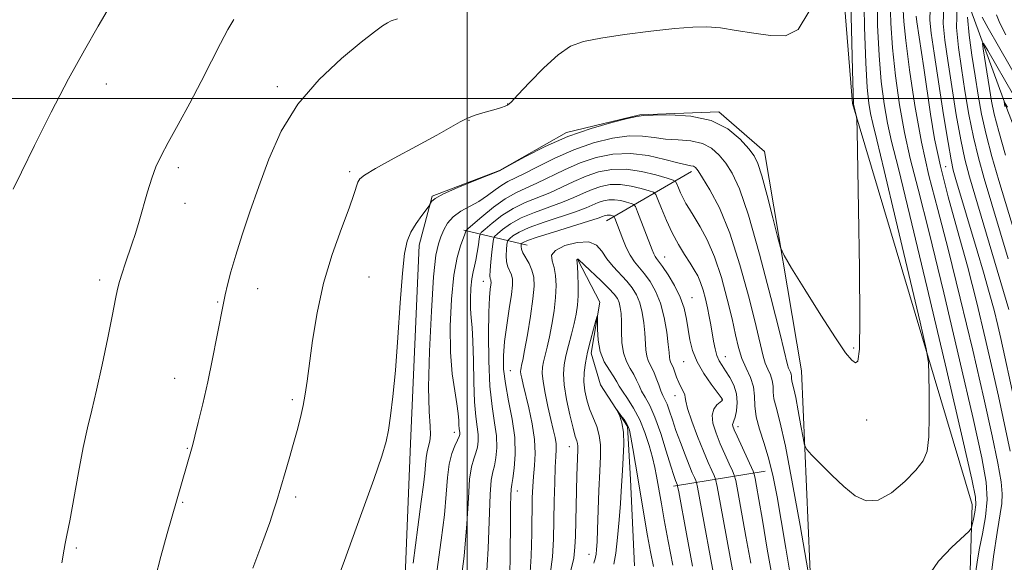
# Model space of a CAD drawing. Extents: x 2142300 to 2145200, y 337300 to 340200.
# Drawn here: x 2142906 to 2143113, y 337902 to 338017 of the extents above; entities that cross this region are included whole.
import ezdxf

# ---------------------------------------------------------------- set-up
doc = ezdxf.new("R2010")
doc.units = 0
doc.header["$MEASUREMENT"] = 0
doc.linetypes.add('rvrstm', pattern=[117.1, 50, -3.9, 0.5, -3.9, 0.5, -3.9, 0.5, -3.9, 50])
for name, color, linetype, lineweight in [('DTM HARD BREAKLINE', 7, 'Continuous', 0), ('DTM SPOT ELEVATION', 2, 'Continuous', 13), ('GRID LINE', 7, 'Continuous', 0), ('INDEX CONTOUR', 41, 'Continuous', 13), ('INTERMEDIATE CONTOUR', 44, 'Continuous', 0), ('STREAM - RIVER SINGLE LINE', 142, 'rvrstm', 0)]:
    doc.layers.add(name, color=color, linetype=linetype, lineweight=lineweight)

msp = doc.modelspace()

# ---------------------------------------------------------------- linework, layer by layer
at = {"layer": 'DTM HARD BREAKLINE', "extrusion": (-0.3224703625778142, -0.1866173022649199, 0.928001534349107), "elevation": -753079.9186435535, "flags": 128}
msp.add_lwpolyline([(780885.9377225247, 1878800.252587397), (780885.9377225249, 1878822.476218963)], dxfattribs=at)
at = {"layer": 'DTM HARD BREAKLINE', "extrusion": (0.5387705498593449, -0.1295470760335953, 0.8324324895722205), "elevation": 1111755.778454079, "flags": 128}
msp.add_lwpolyline([(829609.9638517916, -1668058.434569079), (829609.9638517916, -1668074.928998442)], dxfattribs=at)
at = {"layer": 'DTM HARD BREAKLINE', "extrusion": (-0.4342486638261695, -0.07192384411243409, 0.8979170666677836), "elevation": -953900.2725637754, "flags": 128}
msp.add_lwpolyline([(16801.14770617976, 1948512.756138268), (16801.14770617976, 1948491.014275422)], dxfattribs=at)
at = {"layer": 'DTM HARD BREAKLINE'}
for points in [[(2143158.6, 337971.98, 1146.06), (2143140.64, 337999.86, 1147.69), (2143135.97, 338021.3, 1149.38), (2143137.88, 338065.54, 1151.45), (2143147, 338085.06, 1152.76), (2143158.67, 338100.88, 1153), (2143167.63, 338109.17, 1153.59), (2143169.65, 338114.33, 1154.39), (2143165.84, 338119.56, 1154.28), (2143158.52, 338121.39, 1154.24), (2143141.84, 338117.52, 1154.49), (2143128.19, 338113.83, 1155.31), (2143110.5, 338100.04, 1156.18), (2143089.83, 338088.02, 1157.64), (2143079.78, 338064.41, 1155.09), (2143077.35, 338045.01, 1151.97), (2143081.03, 337998.97, 1150.13), (2143106.2, 337914.63, 1146.79), (2143105.79, 337900.6, 1144.67), (2143103.36, 337865.87, 1144.41), (2143115.85, 337847.77, 1140.11), (2143131.64, 337834.38, 1132.73), (2143148.54, 337822.92, 1125.41)], [(2143112.01, 337835.73, 1138.04), (2143081.87, 337841.98, 1140.31), (2143073.07, 337846.21, 1141.05), (2143072.44, 337893.94, 1145.78), (2143070.32, 337942.76, 1149.1), (2143062.54, 337988.86, 1150.75), (2143052.94, 337997.2, 1150.09), (2143036.3, 337996.57, 1150.07), (2143020.92, 337992.89, 1150.13), (2143006.78, 337984.89, 1150.04), (2142992.67, 337979.47, 1150.09), (2142989.93, 337969.14, 1149.55), (2142988.06, 337927.5, 1149.47), (2142985.07, 337852.61, 1147.05), (2142995.68, 337807.99, 1144.78), (2143010.1, 337788.78, 1142.73), (2143034.05, 337772.04, 1141.23), (2143076.65, 337761.3, 1138.4), (2143097.46, 337751.51, 1138.15), (2143105.23, 337689, 1137.76), (2143105.57, 337651.21, 1134.49), (2143106.87, 337636.51, 1131.97), (2143090, 337634.59, 1135.07), (2143087.75, 337674.13, 1137.81)]]:
    msp.add_polyline3d(points, dxfattribs=at)
at = {"layer": 'DTM SPOT ELEVATION'}
for p in [(2142924.07, 338003.07, 1157.39), (2142960.05, 338002.53, 1154.34), (2143008.5, 337998.89, 1152.05), (2143000.41, 337995.39, 1151.93), (2142939.26, 337985.44, 1155.64), (2143100.69, 337985.66, 1138.9), (2142975.29, 337984.64, 1152.33), (2142940.62, 337978, 1155.31), (2143041.54, 337966.72, 1140.76), (2142922.72, 337961.83, 1156.35), (2142979.34, 337962.45, 1150.93), (2143003.37, 337961.55, 1142.73), (2142955.9, 337960.04, 1153.35), (2142947.5, 337957.24, 1154.12), (2143047.32, 337958.12, 1140.8), (2143081.31, 337947.57, 1150.22), (2143045.55, 337944.66, 1139.19), (2143054.3, 337945.74, 1142.79), (2143009.08, 337942.82, 1138.96), (2142938.44, 337941.17, 1154.68), (2142963.24, 337936.66, 1152.28), (2143043.75, 337937.56, 1137.34), (2143053.59, 337936.67, 1139.92), (2143084.05, 337932.41, 1149.37), (2142997.3, 337929.84, 1146.6), (2143057, 337930.98, 1142.53), (2142941.1, 337926.47, 1154.09), (2143021.52, 337926.81, 1134.74), (2143010.57, 337917.51, 1139.36), (2142940.13, 337915.12, 1153.87), (2142963.9, 337916.23, 1151.65), (2142917.77, 337905.53, 1155.8), (2143025.65, 337904.14, 1132.7)]:
    msp.add_point(p, dxfattribs=at)
at = {"layer": 'GRID LINE', "flags": 128}
for points in [[(2143000, 337500), (2143000, 340000)], [(2142500, 338000), (2145000, 338000)]]:
    msp.add_lwpolyline(points, dxfattribs=at)
at = {"layer": 'INDEX CONTOUR', "flags": 128}
for points, elevation in [([(2142970.764, 337893.706), (2142974.191, 337902.881), (2142977.582, 337912.168), (2142980.341, 337919.881), (2142982.039, 337924.844), (2142982.929, 337927.878), (2142983.433, 337930.31), (2142983.9, 337933.3), (2142984.395, 337937.355), (2142984.906, 337942.823), (2142985.422, 337949.756), (2142985.924, 337957.042), (2142986.394, 337963.278), (2142986.835, 337967.44), (2142987.372, 337970.019), (2142988.155, 337971.884), (2142989.26, 337973.7140000001), (2142990.455, 337975.4230000001), (2142991.987, 337977.4570000001), (2142992.214, 337977.787), (2142992.316, 337978.007), (2142992.53, 337978.367), (2142993.281, 337978.986), (2142995.037, 337979.953), (2142998.021, 337981.279), (2143001.477, 337982.697), (2143006.791, 337984.831), (2143009.201, 337986.162), (2143012.272, 337987.833), (2143016.428, 337989.9330000001), (2143021.189, 337992.019), (2143026.052, 337993.725), (2143030.44, 337994.986), (2143033.753, 337995.814), (2143035.687, 337996.2430000001), (2143037.104, 337996.414), (2143039.16, 337996.491), (2143042.664, 337996.5480000001), (2143047.037, 337996.31), (2143051.35, 337995.408), (2143054.849, 337993.638), (2143057.454, 337991.44), (2143059.255, 337989.418), (2143060.387, 337987.924), (2143061.177, 337986.321), (2143061.996, 337983.722), (2143063.104, 337979.61), (2143064.305, 337974.934), (2143065.295, 337971.013), (2143065.926, 337968.694), (2143066.694, 337966.97), (2143068.256, 337964.359), (2143071.017, 337959.874), (2143074.37, 337954.491), (2143077.45, 337949.675), (2143079.591, 337946.566), (2143080.902, 337944.989), (2143081.689, 337944.445), (2143082.206, 337944.785), (2143082.51, 337947.274), (2143082.609, 337953.5270000001), (2143082.525, 337964.2820000001), (2143082.342, 337976.762), (2143082.05, 337993.224), (2143081.983, 337995.5170000001), (2143081.898, 337996.162), (2143081.262, 337998.84), (2143081.234, 337999.2140000001), (2143081.171, 338001.096), (2143081.037, 338005.977), (2143080.817, 338014.624), (2143080.597, 338024.905)], 1150), ([(2143114.253, 337925.881), (2143111.761, 337937.413), (2143110.531, 337942.9330000001), (2143108.994, 337949.606), (2143107.199, 337957.05), (2143105.22, 337964.752), (2143103.156, 337972.254), (2143101.193, 337979.325), (2143099.536, 337985.788), (2143098.33, 337991.537), (2143097.459, 337996.751), (2143096.045, 338006.45), (2143094.58, 338016.126), (2143094.45, 338017.317)], 1140), ([(2143113.242, 337988.078), (2143111.813, 337993.041), (2143110.885, 337996.684), (2143110.321, 337999.4620000001), (2143109.889, 338002.1), (2143108.559, 338010.424), (2143108.398, 338011.636), (2143108.649, 338011.55), (2143109.525, 338010.0840000001), (2143114.933, 338000.7140000001)], 1130), ([(2143008.98, 337900.016), (2143009.036, 337903.752), (2143009.092, 337911.281), (2143009.126, 337914.326), (2143009.173, 337916.554), (2143009.244, 337917.881), (2143009.37, 337918.838), (2143009.585, 337920.116), (2143009.884, 337922.254), (2143010.094, 337925.191), (2143009.998, 337928.711), (2143009.467, 337932.5820000001), (2143008.713, 337936.479), (2143008.031, 337940.059), (2143007.663, 337943.104), (2143007.622, 337945.91), (2143007.863, 337948.904), (2143008.324, 337952.343), (2143008.857, 337955.822), (2143009.298, 337958.773), (2143009.514, 337960.78), (2143009.502, 337962.044), (2143009.293, 337962.925), (2143008.548, 337964.626), (2143008.269, 337965.698), (2143008.195, 337966.994), (2143008.264, 337968.2980000001), (2143008.373, 337969.3370000001), (2143008.457, 337969.925), (2143008.605, 337970.2430000001), (2143008.946, 337970.564), (2143009.629, 337971.109), (2143010.906, 337971.8920000001), (2143013.05, 337972.875), (2143016.166, 337974.008), (2143022.803, 337976.208), (2143025.005, 337977.031), (2143027.571, 337978.127), (2143028.644, 337978.485), (2143029.777, 337978.6990000001), (2143031.002, 337978.721), (2143032.313, 337978.535), (2143033.545, 337978.2380000001), (2143034.491, 337977.9620000001), (2143035.032, 337977.747), (2143035.38, 337977.284), (2143035.837, 337976.177), (2143038.945, 337968.181), (2143039.292, 337967.319), (2143039.542, 337966.81), (2143039.821, 337966.3970000001), (2143040.277, 337965.793), (2143041.064, 337964.7), (2143042.256, 337962.922), (2143043.613, 337960.666), (2143044.815, 337958.24), (2143045.621, 337955.894), (2143046.118, 337953.643), (2143046.468, 337951.444), (2143046.839, 337949.25), (2143047.408, 337947.008), (2143048.354, 337944.661), (2143049.76, 337942.219), (2143051.316, 337939.958), (2143053.649, 337936.836), (2143053.708, 337936.718), (2143053.695, 337936.633), (2143053.554, 337936.469), (2143052.525, 337935.596), (2143051.858, 337934.725), (2143051.503, 337933.4490000001), (2143051.702, 337931.721), (2143052.349, 337929.662), (2143053.251, 337927.432), (2143054.224, 337925.2090000001), (2143055.12, 337923.232), (2143055.803, 337921.758), (2143056.196, 337920.838), (2143056.487, 337919.706), (2143056.924, 337917.393), (2143058.653, 337907.901), (2143059.655, 337902.2980000001)], 1140), ([(2143030.853, 337902.095), (2143031.25, 337904.431), (2143031.635, 337907.718), (2143031.978, 337911.425), (2143032.242, 337914.838), (2143032.412, 337917.453), (2143032.656, 337921.818), (2143032.823, 337924.481), (2143032.936, 337927.318), (2143032.873, 337929.889), (2143032.561, 337931.849), (2143032.12, 337933.2040000001), (2143031.722, 337934.0480000001), (2143031.512, 337934.465), (2143031.539, 337934.476), (2143032.357, 337933.366), (2143032.991, 337932.485), (2143033.545, 337931.681), (2143033.896, 337931.066), (2143034.137, 337930.28), (2143034.415, 337928.84), (2143034.847, 337926.4020000001), (2143035.407, 337923.161), (2143037.951, 337908.045), (2143038.551, 337904.692), (2143039.209, 337901.597)], 1130)]:
    msp.add_lwpolyline(points, dxfattribs=dict(at, elevation=elevation))
at = {"layer": 'INTERMEDIATE CONTOUR', "flags": 128}
for points, elevation in [([(2142904.517, 337980.939), (2142906.218, 337984.504), (2142909.007, 337990.148), (2142912.512, 337997.106), (2142916.162, 338004.128), (2142919.481, 338010.1990000001), (2142922.366, 338015.245), (2142926.867, 338022.93)], 1158), ([(2142988.66, 337902.295), (2142989.603, 337909.906), (2142990.314, 337915.309), (2142990.794, 337918.795), (2142991.09, 337921.133), (2142991.257, 337922.972), (2142991.384, 337924.495), (2142991.57, 337925.766), (2142992.174, 337927.981), (2142992.316, 337929.296), (2142992.206, 337931.1130000001), (2142991.993, 337934.169), (2142991.896, 337939.3030000001), (2142992.074, 337946.872), (2142992.465, 337955.304), (2142992.952, 337962.543), (2142993.442, 337967.067), (2142993.937, 337969.486), (2142994.465, 337970.943), (2142995.073, 337972.367), (2142995.886, 337973.823), (2142997.05, 337975.164), (2142998.649, 337976.291), (2143002.469, 337978.376), (2143004.285, 337979.583), (2143005.913, 337980.794), (2143007.317, 337981.812), (2143008.537, 337982.529), (2143011.921, 337984.171), (2143014.818, 337985.6730000001), (2143018.436, 337987.477), (2143022.465, 337989.241), (2143026.602, 337990.668), (2143030.556, 337991.653), (2143034.044, 337992.139), (2143036.888, 337992.1230000001), (2143039.338, 337991.816), (2143041.755, 337991.484), (2143044.389, 337991.302), (2143047.059, 337991.0920000001), (2143049.475, 337990.5840000001), (2143051.426, 337989.575), (2143053.007, 337988.133), (2143054.389, 337986.3920000001), (2143055.749, 337984.293), (2143057.278, 337981), (2143059.172, 337975.4829999999), (2143061.508, 337967.271), (2143063.895, 337958.153), (2143065.825, 337950.471), (2143067.415, 337944.008), (2143067.616, 337943.3240000001), (2143068.006, 337942.4490000001), (2143068.146, 337942.031), (2143068.197, 337941.612), (2143068.21, 337941.168), (2143068.263, 337940.674), (2143068.421, 337940.0480000001), (2143068.704, 337938.9880000001), (2143069.123, 337937.136), (2143069.662, 337934.3340000001), (2143070.22, 337931.219), (2143070.67, 337928.631), (2143070.971, 337927.136), (2143071.434, 337926.222), (2143072.455, 337925.109), (2143074.298, 337923.222), (2143076.688, 337920.836), (2143079.217, 337918.437), (2143081.585, 337916.492), (2143083.916, 337915.396), (2143086.441, 337915.529), (2143089.276, 337917.076), (2143092.084, 337919.451), (2143094.412, 337921.874), (2143095.921, 337923.8340000001), (2143096.736, 337925.889), (2143097.095, 337928.859), (2143097.212, 337933.218), (2143097.199, 337938.035), (2143097.138, 337942.029), (2143097.031, 337944.537), (2143096.544, 337947.372), (2143095.26, 337952.963), (2143090.198, 337974.509), (2143087.74, 337984.8420000001), (2143086.16, 337991.322), (2143085.304, 337994.773), (2143084.835, 337996.8420000001), (2143084.47, 337999.038), (2143084.144, 338002.325), (2143083.845, 338007.53), (2143083.577, 338015.043), (2143083.413, 338023.523)], 1148), ([(2143096.675, 337899.136), (2143099.167, 337902.742), (2143101.933, 337905.7), (2143105.517, 337908.9620000001), (2143106.043, 337909.622), (2143106.259, 337910.344), (2143106.523, 337911.545), (2143106.812, 337913.056), (2143107.014, 337914.552), (2143106.949, 337916.187), (2143106.183, 337920), (2143104.221, 337928.504), (2143100.822, 337943.031), (2143096.779, 337960.191), (2143093.142, 337975.413), (2143090.711, 337985.278), (2143089.284, 337990.974), (2143088.407, 337994.844), (2143087.707, 337998.862), (2143087.117, 338003.554), (2143086.652, 338009.0820000001), (2143086.337, 338015.463), (2143086.23, 338022.141)], 1146), ([(2143106.937, 337900.1420000001), (2143107.326, 337903.041), (2143107.791, 337905.461), (2143108.42, 337908.4930000001), (2143109.031, 337912.0320000001), (2143109.372, 337915.6759999999), (2143109.201, 337919.376), (2143108.296, 337924.494), (2143106.443, 337932.7480000001), (2143103.581, 337945.055), (2143100.257, 337959.1230000001), (2143097.168, 337971.859), (2143094.855, 337980.975), (2143093.213, 337987.394), (2143091.98, 337992.846), (2143090.943, 337998.686), (2143090.09, 338004.784), (2143089.46, 338010.635), (2143089.091, 338015.864), (2143089.014, 338020.605)], 1144), ([(2143109.95, 337897.4280000001), (2143110.728, 337903.728), (2143111.461, 337908.747), (2143112.465, 337914.876), (2143112.574, 337916.888), (2143112.321, 337919.424), (2143111.627, 337923.3420000001), (2143110.43, 337929.085), (2143108.666, 337936.9930000001), (2143106.341, 337947.0790000001), (2143103.734, 337958.055), (2143101.194, 337968.306), (2143098.998, 337976.671), (2143097.142, 337983.813), (2143095.554, 337990.847), (2143094.179, 337998.51), (2143093.064, 338006.013), (2143092.268, 338012.188), (2143091.832, 338016.2), (2143091.69, 338018.552)], 1142), ([(2143115.162, 337936.3630000001), (2143112.255, 337949.5480000001), (2143111.629, 337952.26), (2143110.832, 337955.494), (2143109.835, 337959.255), (2143108.627, 337963.5), (2143107.297, 337967.997), (2143102.824, 337983.006), (2143102.262, 337984.9670000001), (2143101.783, 337987.12), (2143101.153, 337990.73), (2143100.222, 337996.567), (2143098.21, 338009.57), (2143097.583, 338013.762), (2143097.309, 338016.508), (2143097.375, 338018.7670000001)], 1138), ([(2143113.919, 337955.651), (2143105.665, 337983.546), (2143104.676, 337987.261), (2143103.818, 337991.3080000001), (2143102.886, 337996.606), (2143101.936, 338002.508), (2143101.087, 338007.97), (2143100.455, 338012.252), (2143100.151, 338015.806), (2143100.282, 338019.384)], 1136), ([(2143113.8, 337966.273), (2143108.759, 337983.172), (2143107.532, 337987.534), (2143106.483, 337991.885), (2143105.551, 337996.645), (2143104.714, 338001.598), (2143103.963, 338006.371), (2143103.322, 338010.72), (2143102.951, 338014.9230000001), (2143103.043, 338019.394)], 1134), ([(2142914.762, 337902.353), (2142915.198, 337905.287), (2142915.424, 337906.431), (2142915.793, 337908.185), (2142916.383, 337911.2170000001), (2142918.229, 337921.409), (2142919.231, 337926.624), (2142920.136, 337930.7720000001), (2142921.023, 337934.469), (2142922.021, 337938.681), (2142923.198, 337944.024), (2142924.393, 337949.708), (2142925.389, 337954.595), (2142926.037, 337957.8579999999), (2142926.464, 337959.925), (2142926.865, 337961.535), (2142927.397, 337963.29), (2142928.042, 337965.235), (2142929.457, 337969.3680000001), (2142930.199, 337971.632), (2142930.994, 337974.239), (2142932.756, 337980.413), (2142933.65, 337983.283), (2142934.542, 337985.6470000001), (2142935.624, 337987.945), (2142937.132, 337990.7820000001), (2142939.209, 337994.5790000001), (2142941.625, 337999.018), (2142944.053, 338003.598), (2142946.222, 338007.869), (2142948.078, 338011.575), (2142949.623, 338014.513), (2142950.939, 338016.637)], 1156), ([(2142934.366, 337899.093), (2142935.581, 337903.7430000001), (2142936.922, 337908.5580000001), (2142941.998, 337926.294), (2142942.256, 337927.255), (2142942.702, 337928.982), (2142943.437, 337931.895), (2142944.386, 337935.814), (2142945.432, 337940.4070000001), (2142946.459, 337945.292), (2142947.367, 337949.879), (2142948.784, 337957.319), (2142949.099, 337958.7670000001), (2142949.588, 337960.813), (2142950.317, 337963.5890000001), (2142951.333, 337967.097), (2142952.667, 337971.319), (2142954.289, 337976.166), (2142956.151, 337981.529), (2142958.268, 337987.268), (2142960.907, 337993.121), (2142964.395, 337998.793), (2142968.857, 338003.9930000001), (2142973.595, 338008.437), (2142977.706, 338011.843), (2142980.509, 338014.037), (2142982.207, 338015.2720000001), (2142983.226, 338015.911), (2142984.042, 338016.3080000001), (2142985.348, 338016.787)], 1154), ([(2142954.927, 337901.236), (2142957.033, 337906.8370000001), (2142958.472, 337910.862), (2142959.364, 337913.525), (2142959.896, 337915.235), (2142961.713, 337921.388), (2142962.545, 337924.252), (2142963.413, 337927.294), (2142964.216, 337930.206), (2142964.917, 337932.92), (2142965.494, 337935.43), (2142965.946, 337937.821), (2142966.358, 337940.5580000001), (2142967.484, 337949.107), (2142968.427, 337954.94), (2142969.788, 337961.159), (2142971.599, 337967.236), (2142973.532, 337972.67), (2142975.165, 337976.97), (2142976.186, 337979.8030000001), (2142977.034, 337982.415), (2142977.411, 337983.097), (2142978.433, 337983.9280000001), (2142980.74, 337985.304), (2142984.673, 337987.4670000001), (2142989.359, 337990.004), (2142993.625, 337992.335), (2142998.548, 337995.128), (2143000.085, 337995.887), (2143001.664, 337996.478), (2143003.279, 337996.968), (2143004.803, 337997.394), (2143006.123, 337997.785), (2143007.19, 337998.125), (2143007.964, 337998.389), (2143008.501, 337998.635), (2143009.225, 337999.262), (2143010.651, 338000.751), (2143013.107, 338003.362), (2143016.155, 338006.471), (2143019.171, 338009.228), (2143021.762, 338011.001), (2143024.475, 338012.016), (2143028.089, 338012.711), (2143033.071, 338013.435), (2143038.639, 338014.149), (2143043.698, 338014.723), (2143047.466, 338015.046), (2143050.397, 338015.0870000001), (2143053.256, 338014.8390000001), (2143056.615, 338014.325), (2143060.268, 338013.72), (2143063.817, 338013.2329999999), (2143066.936, 338013.21), (2143069.6, 338014.531), (2143071.86, 338018.216)], 1152), ([(2143116.529, 337967.26), (2143111.854, 337982.797), (2143110.387, 337987.806), (2143109.148, 337992.463), (2143108.215, 337996.684), (2143107.492, 338000.689), (2143106.84, 338004.771), (2143106.169, 338009.102), (2143105.588, 338013.364), (2143105.258, 338017.117)], 1132), ([(2143108.365, 338017.08), (2143109.618, 338014.785), (2143111.767, 338011.002), (2143116.958, 338001.96)], 1132), ([(2143111.365, 338017.637), (2143112.079, 338015.8730000001), (2143113.281, 338013.415)], 1134), ([(2143113.114, 337998.3320000001), (2143112.954, 337999.354), (2143112.98, 337999.345), (2143113.654, 337998.184)], 1128), ([(2142993.589, 337900.487), (2142994.541, 337907.172), (2142995.213, 337912.47), (2142995.601, 337916.8030000001), (2142995.865, 337920.3320000001), (2142996.208, 337923.154), (2142996.767, 337925.3579999999), (2142997.421, 337927.01), (2142997.985, 337928.172), (2142998.315, 337928.918), (2142998.446, 337929.388), (2142998.454, 337929.737), (2142998.338, 337930.605), (2142998.278, 337931.313), (2142998.232, 337932.3320000001), (2142998.123, 337933.789), (2142997.855, 337935.818), (2142997.381, 337938.557), (2142996.856, 337942.133), (2142996.489, 337946.6780000001), (2142996.443, 337952.1520000001), (2142996.702, 337957.846), (2142997.21, 337962.878), (2142997.89, 337966.567), (2142998.6, 337969.025), (2142999.515, 337971.4620000001), (2142999.653, 337971.9259999999), (2142999.689, 337972.128), (2142999.754, 337972.2670000001), (2143000.143, 337972.634), (2143001.189, 337973.541), (2143003.091, 337975.167), (2143005.52, 337977.137), (2143008.01, 337978.939), (2143010.226, 337980.2090000001), (2143012.337, 337981.167), (2143014.642, 337982.181), (2143020.443, 337985.021), (2143023.742, 337986.4620000001), (2143027.151, 337987.61), (2143030.673, 337988.32), (2143034.335, 337988.466), (2143038.088, 337988.003), (2143041.572, 337987.219), (2143044.35, 337986.477), (2143046.114, 337986.057), (2143047.082, 337985.875), (2143047.601, 337985.76), (2143048.003, 337985.511), (2143048.558, 337984.8240000001), (2143049.523, 337983.365), (2143051.069, 337980.827), (2143053.048, 337977.003), (2143055.226, 337971.71), (2143057.376, 337965.021), (2143059.293, 337958.025), (2143060.774, 337952.066), (2143062.248, 337945.818), (2143062.7, 337944.349), (2143063.246, 337943.088), (2143063.798, 337941.883), (2143064.194, 337940.7070000001), (2143064.336, 337939.525), (2143064.374, 337938.274), (2143064.523, 337936.88), (2143064.969, 337935.117), (2143065.767, 337932.13), (2143066.945, 337926.911), (2143068.467, 337919.013), (2143070.039, 337910.236), (2143072.01, 337898.877)], 1146), ([(2142998.311, 337895.749), (2142999.336, 337903.8080000001), (2142999.933, 337910.612), (2143000.25, 337915.995), (2143000.521, 337919.955), (2143000.924, 337922.569), (2143001.404, 337924.249), (2143001.852, 337925.487), (2143002.172, 337926.697), (2143002.329, 337927.989), (2143002.302, 337929.395), (2143002.093, 337931.008), (2143001.799, 337933.155), (2143001.537, 337936.225), (2143001.394, 337940.39), (2143001.316, 337944.951), (2143001.218, 337948.994), (2143001.041, 337951.861), (2143000.84, 337953.914), (2143000.698, 337955.774), (2143000.68, 337957.9), (2143000.78, 337960.111), (2143000.978, 337962.066), (2143001.246, 337963.535), (2143001.551, 337964.742), (2143001.856, 337966.024), (2143002.128, 337967.601), (2143002.35, 337969.225), (2143002.506, 337970.531), (2143002.632, 337971.288), (2143002.96, 337971.812), (2143003.774, 337972.549), (2143005.27, 337973.814), (2143007.315, 337975.388), (2143009.69, 337976.918), (2143012.206, 337978.1420000001), (2143017.362, 337980.19), (2143019.911, 337981.352), (2143022.451, 337982.565), (2143025.018, 337983.684), (2143027.657, 337984.566), (2143030.443, 337985.093), (2143033.457, 337985.1470000001), (2143036.682, 337984.687), (2143039.713, 337983.958), (2143042.04, 337983.278), (2143043.324, 337982.8680000001), (2143043.857, 337982.5580000001), (2143044.101, 337982.086), (2143044.429, 337981.259), (2143044.882, 337980.186), (2143045.416, 337979.042), (2143046.014, 337977.944), (2143046.755, 337976.729), (2143047.741, 337975.167), (2143049.033, 337973.052), (2143050.518, 337970.265), (2143052.044, 337966.7090000001), (2143053.471, 337962.406), (2143054.719, 337957.853), (2143055.723, 337953.661), (2143056.46, 337950.296), (2143057.082, 337947.628), (2143057.783, 337945.375), (2143058.683, 337943.299), (2143059.591, 337941.316), (2143060.242, 337939.382), (2143060.475, 337937.438), (2143060.538, 337935.38), (2143060.785, 337933.0870000001), (2143061.469, 337930.463), (2143062.447, 337927.491), (2143063.477, 337924.1759999999), (2143064.375, 337920.4880000001), (2143065.196, 337916.257), (2143066.052, 337911.2770000001), (2143067.034, 337905.458), (2143068.115, 337899.166)], 1144), ([(2143003.993, 337898.398), (2143004.424, 337905.385), (2143004.835, 337916.755), (2143005.08, 337919.781), (2143005.386, 337921.4880000001), (2143005.718, 337922.802), (2143006.028, 337924.475), (2143006.211, 337926.59), (2143006.149, 337929.0530000001), (2143005.78, 337931.846), (2143005.257, 337935.23), (2143004.79, 337939.535), (2143004.541, 337944.864), (2143004.487, 337950.4), (2143004.559, 337955.099), (2143004.691, 337958.179), (2143004.837, 337959.905), (2143004.955, 337960.807), (2143005.013, 337961.343), (2143005.01, 337961.682), (2143004.954, 337961.918), (2143004.863, 337962.1780000001), (2143004.796, 337962.718), (2143004.815, 337963.826), (2143004.966, 337965.643), (2143005.186, 337967.722), (2143005.385, 337969.468), (2143005.529, 337970.469), (2143005.781, 337971.01), (2143006.36, 337971.557), (2143007.45, 337972.4620000001), (2143009.11, 337973.64), (2143011.37, 337974.8970000001), (2143014.186, 337976.075), (2143020.083, 337978.1990000001), (2143022.457, 337979.192), (2143024.459, 337980.109), (2143026.295, 337980.905), (2143028.15, 337981.526), (2143030.11, 337981.896), (2143032.229, 337981.934), (2143034.498, 337981.611), (2143036.628, 337981.098), (2143038.266, 337980.62), (2143039.183, 337980.293), (2143039.662, 337979.81), (2143040.115, 337978.757), (2143040.869, 337976.856), (2143041.908, 337974.386), (2143043.137, 337971.759), (2143044.453, 337969.33), (2143045.741, 337967.203), (2143046.881, 337965.424), (2143047.785, 337963.99), (2143048.497, 337962.708), (2143049.092, 337961.341), (2143049.629, 337959.711), (2143050.116, 337957.891), (2143050.544, 337956.013), (2143050.909, 337954.185), (2143051.229, 337952.412), (2143051.816, 337948.96), (2143052.139, 337947.364), (2143052.525, 337945.985), (2143053.007, 337944.876), (2143053.612, 337943.87), (2143054.363, 337942.754), (2143055.246, 337941.3630000001), (2143056.083, 337939.727), (2143056.656, 337937.929), (2143056.811, 337936.076), (2143056.659, 337934.371), (2143056.376, 337933.041), (2143056.115, 337932.236), (2143055.929, 337931.8009999999), (2143055.848, 337931.497), (2143055.912, 337931.0890000001), (2143056.198, 337930.3320000001), (2143056.797, 337928.9829999999), (2143060.158, 337921.685), (2143060.394, 337920.9930000001), (2143060.572, 337920.109), (2143060.87, 337918.476), (2143061.362, 337915.691), (2143062.104, 337911.383), (2143063.14, 337905.288), (2143064.501, 337897.552)], 1142), ([(2143013.154, 337899.321), (2143013.468, 337903.778), (2143013.606, 337908.5509999999), (2143013.706, 337916.038), (2143013.791, 337918.448), (2143013.948, 337920.569), (2143014.171, 337922.833), (2143014.313, 337925.394), (2143014.192, 337928.333), (2143013.693, 337931.6420000001), (2143012.978, 337934.952), (2143011.777, 337939.861), (2143011.472, 337941.2120000001), (2143011.312, 337942.072), (2143011.252, 337942.639), (2143011.268, 337943.046), (2143011.34, 337943.416), (2143011.461, 337943.925), (2143011.686, 337944.979), (2143012.082, 337947.039), (2143012.675, 337950.345), (2143013.322, 337954.246), (2143013.839, 337957.87), (2143014.074, 337960.55), (2143014.002, 337962.448), (2143013.633, 337963.932), (2143013.007, 337965.295), (2143011.722, 337967.57), (2143011.424, 337968.344), (2143011.342, 337968.876), (2143011.36, 337969.2070000001), (2143011.385, 337969.382), (2143011.43, 337969.476), (2143011.531, 337969.572), (2143011.808, 337969.756), (2143012.701, 337970.144), (2143014.73, 337970.855), (2143018.145, 337971.941), (2143025.523, 337974.2170000001), (2143027.551, 337974.87), (2143028.474, 337975.198), (2143028.848, 337975.348), (2143029.137, 337975.445), (2143029.443, 337975.503), (2143029.774, 337975.509), (2143030.128, 337975.458), (2143030.461, 337975.378), (2143030.717, 337975.304), (2143030.863, 337975.245), (2143030.957, 337975.121), (2143031.08, 337974.822), (2143031.643, 337973.3579999999), (2143032.722, 337970.471), (2143033.452, 337968.7), (2143034.284, 337967.045), (2143035.206, 337965.688), (2143037.317, 337963.158), (2143038.492, 337961.5320000001), (2143039.644, 337959.489), (2143040.655, 337956.948), (2143041.429, 337953.9330000001), (2143041.971, 337950.8730000001), (2143042.309, 337948.305), (2143042.48, 337946.62), (2143042.563, 337945.6520000001), (2143042.644, 337945.0920000001), (2143042.794, 337944.66), (2143043.017, 337944.1830000001), (2143043.303, 337943.518), (2143044.042, 337941.44), (2143044.511, 337940.287), (2143045.036, 337939.244), (2143045.513, 337938.366), (2143045.816, 337937.691), (2143045.89, 337937.165), (2143045.968, 337936.374), (2143046.355, 337934.813), (2143047.254, 337932.179), (2143048.47, 337928.97), (2143049.704, 337925.882), (2143050.712, 337923.48), (2143051.454, 337921.7980000001), (2143051.941, 337920.737), (2143052.233, 337919.99), (2143052.579, 337918.419), (2143053.273, 337914.6780000001), (2143058.593, 337885.6470000001)], 1138), ([(2143017.429, 337899.909), (2143017.936, 337903.612), (2143018.147, 337907.34), (2143018.312, 337915.3420000001), (2143018.42, 337919.262), (2143018.543, 337922.499), (2143018.665, 337924.71), (2143018.733, 337926.192), (2143018.688, 337927.399), (2143018.482, 337928.7329999999), (2143018.12, 337930.398), (2143017.615, 337932.55), (2143017.003, 337935.232), (2143016.405, 337938.054), (2143015.961, 337940.515), (2143015.778, 337942.261), (2143015.827, 337943.518), (2143016.048, 337944.658), (2143016.806, 337947.711), (2143017.292, 337949.867), (2143017.806, 337952.506), (2143018.27, 337955.385), (2143018.595, 337958.192), (2143018.709, 337960.668), (2143018.603, 337962.7670000001), (2143018.287, 337964.497), (2143017.859, 337965.886), (2143017.77, 337967.041), (2143018.557, 337968.086), (2143020.539, 337969.07), (2143023.14, 337969.766), (2143025.56, 337969.869), (2143027.208, 337969.1759999999), (2143028.33, 337967.888), (2143029.378, 337966.3080000001), (2143030.695, 337964.691), (2143033.569, 337961.617), (2143034.721, 337960.194), (2143035.62, 337958.7170000001), (2143036.306, 337957.024), (2143036.814, 337955.013), (2143037.168, 337952.836), (2143037.376, 337950.7090000001), (2143037.561, 337947.18), (2143037.759, 337945.817), (2143038.151, 337944.693), (2143039.253, 337942.5270000001), (2143039.792, 337941.188), (2143040.288, 337939.79), (2143040.744, 337938.549), (2143041.171, 337937.601), (2143041.593, 337936.751), (2143042.043, 337935.726), (2143042.551, 337934.3009999999), (2143043.164, 337932.4540000001), (2143043.926, 337930.2170000001), (2143044.855, 337927.672), (2143045.832, 337925.119), (2143046.708, 337922.914), (2143047.364, 337921.331), (2143047.809, 337920.312), (2143048.081, 337919.716), (2143048.244, 337919.287), (2143048.459, 337918.289), (2143052.582, 337895.8630000001)], 1136), ([(2143021.705, 337900.497), (2143022.403, 337903.387), (2143022.677, 337905.649), (2143022.755, 337908.021), (2143023.088, 337920.761), (2143023.272, 337926.127), (2143023.278, 337926.8920000001), (2143023.214, 337927.442), (2143023.051, 337928.013), (2143022.748, 337928.976), (2143022.269, 337930.727), (2143021.61, 337933.4829999999), (2143020.93, 337936.732), (2143020.426, 337939.7820000001), (2143020.248, 337942.128), (2143020.379, 337944.02), (2143020.756, 337945.9), (2143021.308, 337948.09), (2143021.926, 337950.442), (2143022.502, 337952.694), (2143022.936, 337954.667), (2143023.218, 337956.525), (2143023.351, 337958.514), (2143023.353, 337960.773), (2143023.274, 337962.9880000001), (2143023.175, 337964.737), (2143023.087, 337966.093), (2143023.111, 337966.177), (2143023.178, 337966.21), (2143023.266, 337966.234), (2143023.347, 337966.237), (2143023.447, 337966.172), (2143024.679, 337964.999), (2143028.125, 337961.7380000001), (2143029.822, 337960.075), (2143030.95, 337958.855), (2143031.595, 337957.946), (2143031.956, 337957.099), (2143032.202, 337956.093), (2143032.364, 337954.799), (2143032.444, 337953.114), (2143032.467, 337951.004), (2143032.56, 337948.7090000001), (2143032.874, 337946.543), (2143033.503, 337944.745), (2143034.302, 337943.266), (2143035.066, 337941.9930000001), (2143035.649, 337940.818), (2143036.147, 337939.674), (2143036.707, 337938.507), (2143037.454, 337937.211), (2143038.391, 337935.4880000001), (2143039.493, 337932.989), (2143040.712, 337929.565), (2143041.892, 337925.855), (2143042.854, 337922.698), (2143043.468, 337920.721), (2143043.806, 337919.713), (2143044.221, 337918.694), (2143044.275, 337918.476), (2143044.497, 337917.2980000001), (2143046.121, 337908.497), (2143047.416, 337901.7040000001)], 1134), ([(2143026.619, 337902.315), (2143026.715, 337902.597), (2143026.898, 337903.201), (2143026.999, 337903.609), (2143027.102, 337904.215), (2143027.204, 337905.16), (2143027.313, 337906.765), (2143027.436, 337909.399), (2143027.731, 337917.602), (2143027.888, 337921.681), (2143028.023, 337924.82), (2143028.031, 337927.187), (2143027.794, 337929.151), (2143027.242, 337931.026), (2143025.76, 337934.752), (2143025.163, 337936.636), (2143024.762, 337938.537), (2143024.576, 337940.451), (2143024.621, 337942.393), (2143024.882, 337944.441), (2143025.336, 337946.69), (2143025.94, 337949.151), (2143026.57, 337951.497), (2143027.079, 337953.313), (2143027.359, 337954.257), (2143027.451, 337954.262), (2143027.405, 337951.541), (2143027.526, 337949.2329999999), (2143027.975, 337946.823), (2143028.851, 337944.662), (2143029.924, 337942.859), (2143030.88, 337941.46), (2143031.508, 337940.448), (2143032.006, 337939.559), (2143032.671, 337938.465), (2143033.714, 337936.904), (2143034.994, 337934.883), (2143036.287, 337932.475), (2143037.404, 337929.786), (2143038.309, 337927.0480000001), (2143039.004, 337924.526), (2143039.501, 337922.413), (2143039.862, 337920.601), (2143040.858, 337914.776), (2143041.444, 337911.4570000001), (2143042.276, 337906.917), (2143043.273, 337901.862)], 1132)]:
    msp.add_lwpolyline(points, dxfattribs=dict(at, elevation=elevation))
at = {"layer": 'STREAM - RIVER SINGLE LINE'}
for points in [[(2143105.95, 338018.62, 1130.99), (2143113.5, 337997.88, 1127.76), (2143123.86, 337971.11, 1126.37), (2143133.21, 337945.38, 1125.75), (2143137.88, 337925.09, 1124.65), (2143142.35, 337905.42, 1124.03), (2143140.41, 337884.39, 1122.99), (2143142.08, 337870.75, 1122.54), (2143148.85, 337853.11, 1121.97), (2143157.39, 337843.5, 1121.82), (2143162.62, 337834.14, 1121.72), (2143162.89, 337823.4, 1121.72), (2143160.24, 337811.47, 1121.58), (2143155.76, 337801, 1121.13), (2143149.41, 337789.33, 1120.99), (2143147.91, 337785.22, 1120.58)], [(2143023.27, 337966.11, 1133.93), (2143027.89, 337957.17, 1132.13), (2143026.09, 337946.46, 1131.56), (2143028.07, 337939.83, 1130.23), (2143033.72, 337931.08, 1129.84), (2143034.39, 337919.92, 1129.21), (2143035.17, 337901.75, 1128.12)]]:
    msp.add_polyline3d(points, dxfattribs=at)

doc.saveas('drawing.dxf')
